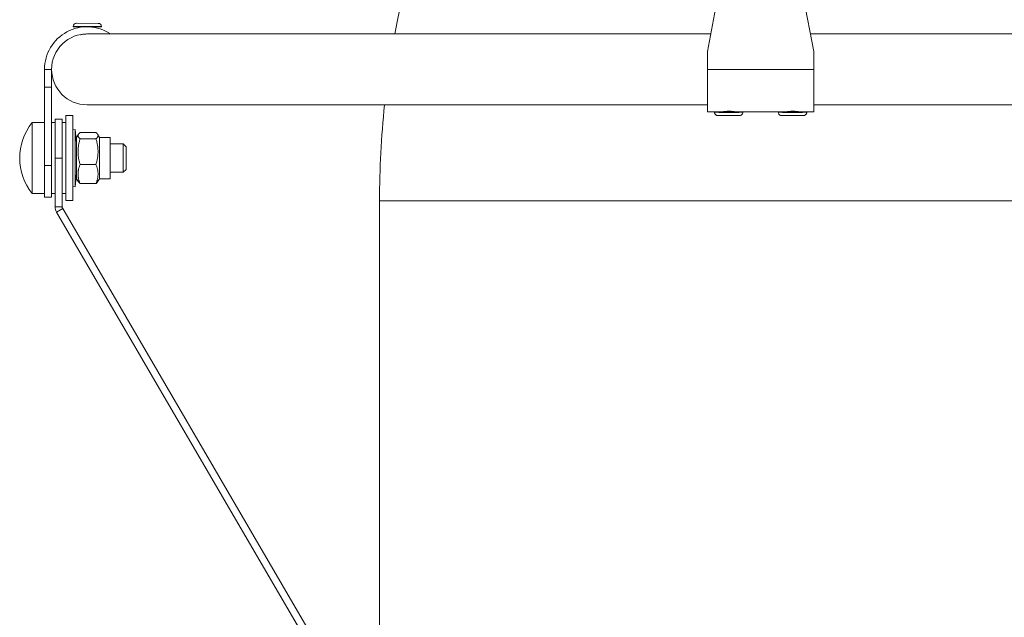
# Model space of a CAD drawing. Units: millimetres. Extents: x -10178 to 19189, y -1012 to 13356.
# Drawn here: x -3702 to -3424, y 3968 to 4137 of the extents above; entities that cross this region are included whole.
import ezdxf

# ---------------------------------------------------------------- set-up
doc = ezdxf.new("R2010")
doc.units = ezdxf.units.MM
doc.linetypes.add('L.PUNKTOWA_C', pattern=[210.526293, 131.578995, -32.894699, 13.1579, -32.894699])
doc.layers.add('ERGO', color=3, linetype='Continuous', lineweight=15)
doc.layers.add('Znacznik środka (ISO)', color=40, linetype='L.PUNKTOWA_C', lineweight=9)

# ---------------------------------------------------------------- blocks, each defined once
blk = doc.blocks.new('ERGO LUX-D_3-R #1')
at = {"layer": 'ERGO'}
for p, q in [((-2103.96, 626.89), (-2099.77, 648.94)), ((-2078.16, 648.94), (-2073.96, 626.89)), ((-2274.89, 633.96), (-2282.89, 634.01)), ((-2282.89, 634.01), (-2282.89, 633.91)), ((-2282.89, 633.91), (-2278.89, 633.89)), ((-2281.99, 634.9), (-2275.79, 634.87)), ((-2280.89, 633.9), (-2280.89, 633.73)), ((-2278.89, 633.89), (-2274.89, 633.86)), ((-2276.89, 633.87), (-2276.89, 633.71)), ((-2274.89, 633.96), (-2274.89, 633.86)), ((-2280.9, 631.7), (-2280.9, 631.65)), ((-2103.01, 631.89), (-2278.37, 631.89)), ((-1899.55, 631.89), (-2074.91, 631.89)), ((-2103.96, 621.89), (-2103.96, 626.89)), ((-2073.96, 626.89), (-2073.96, 621.89)), ((-2288.96, 621.89), (-2290.96, 621.89)), ((-2290.96, 621.89), (-2290.96, 616.89)), ((-2288.96, 621.89), (-2288.96, 616.89)), ((-2073.96, 621.89), (-2103.96, 621.89)), ((-2103.96, 621.89), (-2103.96, 609.89)), ((-2073.96, 609.89), (-2073.96, 621.89)), ((-2290.96, 616.89), (-2288.96, 616.89)), ((-2290.96, 616.89), (-2290.96, 594.83)), ((-2288.96, 594.83), (-2288.96, 616.89)), ((-2278.96, 611.89), (-2103.96, 611.89)), ((-2073.96, 611.89), (-1898.96, 611.89)), ((-2284.96, 584.89), (-2284.96, 608.89)), ((-2282.96, 608.89), (-2284.96, 608.89)), ((-2282.96, 584.89), (-2282.96, 608.89)), ((-2103.96, 609.89), (-2100.11, 609.89)), ((-2101.96, 609.79), (-2101.96, 609.89)), ((-2099.96, 609.89), (-2099.96, 609.91)), ((-2095.96, 609.89), (-2095.96, 609.91)), ((-2095.81, 609.89), (-2082.11, 609.89)), ((-2093.96, 609.79), (-2093.96, 609.89)), ((-2083.96, 609.79), (-2083.96, 609.89)), ((-2081.96, 609.89), (-2081.96, 609.91)), ((-2077.96, 609.89), (-2077.96, 609.91)), ((-2077.81, 609.89), (-2073.96, 609.89)), ((-2075.96, 609.79), (-2075.96, 609.89)), ((-2294.45, 586.89), (-2294.45, 606.89)), ((-2294.45, 606.89), (-2290.96, 606.89)), ((-2287.96, 606.89), (-2288.96, 606.89)), ((-2287.96, 596.89), (-2287.96, 607.89)), ((-2287.96, 607.89), (-2285.96, 607.89)), ((-2287.96, 586.89), (-2287.96, 606.89)), ((-2285.96, 607.89), (-2285.96, 596.89)), ((-2284.96, 606.89), (-2285.96, 606.89)), ((-2282.96, 604.89), (-2282.36, 604.96)), ((-2282.36, 588.82), (-2282.36, 604.96)), ((-2281.91, 601.06), (-2282.36, 604.96)), ((-2281.91, 602.7), (-2281.4, 603.58)), ((-2281.91, 602.7), (-2281.91, 591.07)), ((-2280.93, 604.09), (-2276.44, 604.09)), ((-2275.47, 602.7), (-2275.98, 603.58)), ((-2275.47, 602.7), (-2275.47, 591.07)), ((-2275.47, 602.7), (-2272.41, 602.7)), ((-2272.41, 602.7), (-2272.41, 591.07)), ((-2287.96, 600.89), (-2287.96, 600.89)), ((-2280.93, 602.3), (-2276.44, 602.3)), ((-2272.41, 600.89), (-2268.76, 600.89)), ((-2268.76, 592.89), (-2268.76, 600.89)), ((-2267.96, 600.09), (-2268.76, 600.89)), ((-2267.96, 600.09), (-2267.96, 593.69)), ((-2290.96, 594.83), (-2288.96, 594.83)), ((-2290.96, 585.89), (-2290.96, 594.83)), ((-2288.96, 594.83), (-2288.96, 585.89)), ((-2287.96, 583.16), (-2287.96, 596.89)), ((-2287.96, 596.89), (-2285.96, 596.89)), ((-2285.96, 583.16), (-2285.96, 596.89)), ((-2282.96, 588.89), (-2282.96, 596.89)), ((-2280.93, 595.09), (-2276.44, 595.09)), ((-2287.96, 592.89), (-2287.96, 592.89)), ((-2282.96, 592.89), (-2282.96, 592.89)), ((-2281.91, 592.72), (-2282.36, 588.82)), ((-2272.41, 592.89), (-2268.76, 592.89)), ((-2267.96, 593.69), (-2268.76, 592.89)), ((-2282.96, 588.89), (-2282.36, 588.82)), ((-2281.91, 591.07), (-2281.4, 590.19)), ((-2280.93, 589.68), (-2276.44, 589.68)), ((-2275.47, 591.07), (-2275.98, 590.19)), ((-2275.47, 591.07), (-2272.41, 591.07)), ((-2294.45, 586.89), (-2290.96, 586.89)), ((-2287.96, 586.89), (-2288.96, 586.89)), ((-2284.96, 586.89), (-2285.96, 586.89)), ((-2290.96, 585.89), (-2288.96, 585.89)), ((-2282.96, 584.89), (-2284.96, 584.89)), ((-2196.46, 584.81), (-1981.46, 584.8)), ((-2196.46, 584.81), (-2196.46, 461.88)), ((-2287.96, 583.16), (-2285.96, 583.16)), ((-2287.55, 581.64), (-2285.82, 582.65)), ((-2287.55, 581.64), (-2209.52, 447.9)), ((-2285.82, 582.65), (-2207.8, 448.91))]:
    blk.add_line(p, q, dxfattribs=at)
for centre, radius, start, end in [((-1938.96, 584.8), 257.5, 134.9979, 169.4631), ((-2278.96, 621.89), 12, 56.4427, 180), ((-2281.99, 634), 0.9, 89.6661, 179.6661), ((-2275.79, 633.97), 0.9, 359.6661, 89.6661), ((-2278.96, 621.89), 10, 88.3035, 180), ((-2278.96, 621.89), 10, 180, 270), ((-1938.96, 584.8), 257.5, 173.9614, 179.9979), ((-2281.96, 596.89), 16, 141.3178, 218.6822)]:
    blk.add_arc(centre, radius, start, end, dxfattribs=at)
for centre, major_axis, start_param, end_param in [((-2097.96, 609.89), (-4, 0), 0.008741, 3.132852), ((-2097.96, 609.79), (4, 0), 3.141593, 6.283185), ((-2097.96, 609.89), (-4, 0), 5.235988, 5.246532), ((-2097.96, 609.89), (-2, 0), 0, 3.141593), ((-2097.96, 609.89), (-4, 0), 4.178246, 4.18879), ((-2079.96, 609.89), (-4, 0), 0.008741, 3.132852), ((-2079.96, 609.79), (4, 0), 3.141593, 6.283185), ((-2079.96, 609.89), (-4, 0), 5.235988, 5.246532), ((-2079.96, 609.89), (-2, 0), 0, 3.141593), ((-2079.96, 609.89), (-4, 0), 4.178246, 4.18879)]:
    blk.add_ellipse(centre, major_axis=major_axis, ratio=0.005827, start_param=start_param, end_param=end_param, dxfattribs=at)
for points, knots in [([(-2278.8, 631.89), (-2278.8, 631.89), (-2278.81, 631.89), (-2278.9, 631.88), (-2278.99, 631.88), (-2279.22, 631.87), (-2279.34, 631.86), (-2279.72, 631.83), (-2279.95, 631.81), (-2280.35, 631.75), (-2280.52, 631.72), (-2280.78, 631.67), (-2280.86, 631.66), (-2280.9, 631.65), (-2280.9, 631.65), (-2280.9, 631.65)], [-0.9479, -0.9479, -0.9479, -0.9479, -0.9473486, -0.9473486, -0.9196164, -0.9196164, -0.8803162, -0.8803162, -0.8027869, -0.8027869, -0.7237677, -0.7237677, -0.6446385, -0.6446385, -0.6216222, -0.6216222, -0.6216222, -0.6216222]), ([(-2278.37, 631.89), (-2278.47, 631.89), (-2278.57, 631.89), (-2278.67, 631.88)], [-1.48318235, -1.48318235, -1.48318235, -1.48318235, -1.45388297, -1.45388297, -1.45388297, -1.45388297]), ([(-2093.96, 609.79), (-2093.96, 609.69), (-2093.98, 609.59), (-2094.04, 609.41), (-2094.09, 609.32), (-2094.2, 609.17), (-2094.27, 609.1), (-2094.43, 608.99), (-2094.52, 608.95), (-2094.64, 608.91), (-2094.68, 608.91), (-2094.72, 608.9), (-2094.74, 608.9), (-2094.76, 608.89), (-2094.77, 608.89), (-2094.79, 608.89), (-2094.8, 608.89), (-2094.83, 608.89), (-2094.84, 608.89), (-2094.88, 608.88), (-2094.92, 608.88), (-2095.03, 608.88), (-2095.12, 608.88), (-2095.4, 608.88), (-2095.63, 608.87), (-2096.15, 608.87), (-2096.44, 608.87), (-2097.05, 608.87), (-2097.38, 608.87), (-2098.04, 608.87), (-2098.38, 608.87), (-2099.02, 608.87), (-2099.34, 608.87), (-2099.9, 608.87), (-2100.15, 608.87), (-2100.57, 608.88), (-2100.75, 608.88), (-2100.93, 608.88), (-2100.98, 608.88), (-2101.05, 608.88), (-2101.07, 608.88), (-2101.1, 608.89), (-2101.11, 608.89), (-2101.13, 608.89), (-2101.14, 608.89), (-2101.17, 608.89), (-2101.18, 608.89), (-2101.21, 608.9), (-2101.23, 608.9), (-2101.27, 608.91), (-2101.29, 608.92), (-2101.35, 608.93), (-2101.39, 608.95), (-2101.49, 608.99), (-2101.55, 609.03), (-2101.67, 609.12), (-2101.74, 609.19), (-2101.85, 609.34), (-2101.89, 609.43), (-2101.95, 609.61), (-2101.96, 609.7), (-2101.96, 609.79)], [0, 0, 0, 0, 0.029202, 0.029202, 0.057875, 0.057875, 0.086562, 0.086562, 0.115155, 0.115155, 0.126646, 0.126646, 0.131558, 0.131558, 0.137982, 0.137982, 0.145667, 0.145667, 0.160859, 0.160859, 0.206371, 0.206371, 0.274968, 0.274968, 0.382803, 0.382803, 0.48291, 0.48291, 0.58224, 0.58224, 0.681383, 0.681383, 0.7805, 0.7805, 0.879711, 0.879711, 0.9793, 0.9793, 1.029788, 1.029788, 1.059715, 1.059715, 1.070948, 1.070948, 1.078948, 1.078948, 1.084421, 1.084421, 1.0911, 1.0911, 1.098215, 1.098215, 1.110034, 1.110034, 1.130637, 1.130637, 1.158105, 1.158105, 1.18674, 1.18674, 1.213855, 1.213855, 1.213855, 1.213855]), ([(-2100.11, 609.89), (-2100.09, 609.89), (-2099.63, 609.99), (-2098.96, 610.06), (-2098.29, 610.13), (-2097.44, 610.12), (-2096.81, 610.04), (-2096.22, 609.98), (-2095.83, 609.89), (-2095.81, 609.89)], [0.029229, 0.029229, 0.029229, 0.029229, 1.08893, 1.08893, 1.08893, 2.138789, 2.138789, 2.138789, 3.112364, 3.112364, 3.112364, 3.112364]), ([(-2075.96, 609.79), (-2075.96, 609.69), (-2075.98, 609.59), (-2076.04, 609.41), (-2076.09, 609.32), (-2076.2, 609.17), (-2076.27, 609.1), (-2076.43, 608.99), (-2076.52, 608.95), (-2076.64, 608.91), (-2076.68, 608.91), (-2076.72, 608.9), (-2076.74, 608.9), (-2076.76, 608.89), (-2076.77, 608.89), (-2076.79, 608.89), (-2076.8, 608.89), (-2076.83, 608.89), (-2076.84, 608.89), (-2076.88, 608.88), (-2076.92, 608.88), (-2077.03, 608.88), (-2077.12, 608.88), (-2077.4, 608.88), (-2077.63, 608.87), (-2078.15, 608.87), (-2078.44, 608.87), (-2079.05, 608.87), (-2079.38, 608.87), (-2080.04, 608.87), (-2080.38, 608.87), (-2081.02, 608.87), (-2081.34, 608.87), (-2081.9, 608.87), (-2082.15, 608.87), (-2082.57, 608.88), (-2082.75, 608.88), (-2082.93, 608.88), (-2082.98, 608.88), (-2083.05, 608.88), (-2083.07, 608.88), (-2083.1, 608.89), (-2083.11, 608.89), (-2083.13, 608.89), (-2083.14, 608.89), (-2083.17, 608.89), (-2083.18, 608.89), (-2083.21, 608.9), (-2083.23, 608.9), (-2083.27, 608.91), (-2083.29, 608.92), (-2083.35, 608.93), (-2083.39, 608.95), (-2083.49, 608.99), (-2083.55, 609.03), (-2083.67, 609.12), (-2083.74, 609.19), (-2083.85, 609.34), (-2083.89, 609.43), (-2083.95, 609.61), (-2083.96, 609.7), (-2083.96, 609.79)], [0, 0, 0, 0, 0.029202, 0.029202, 0.057875, 0.057875, 0.086562, 0.086562, 0.115155, 0.115155, 0.126646, 0.126646, 0.131558, 0.131558, 0.137982, 0.137982, 0.145667, 0.145667, 0.160859, 0.160859, 0.206371, 0.206371, 0.274968, 0.274968, 0.382803, 0.382803, 0.48291, 0.48291, 0.58224, 0.58224, 0.681383, 0.681383, 0.7805, 0.7805, 0.879711, 0.879711, 0.9793, 0.9793, 1.029788, 1.029788, 1.059715, 1.059715, 1.070948, 1.070948, 1.078948, 1.078948, 1.084421, 1.084421, 1.0911, 1.0911, 1.098215, 1.098215, 1.110034, 1.110034, 1.130637, 1.130637, 1.158105, 1.158105, 1.18674, 1.18674, 1.213855, 1.213855, 1.213855, 1.213855]), ([(-2082.11, 609.89), (-2082.09, 609.89), (-2081.63, 609.99), (-2080.96, 610.06), (-2080.29, 610.13), (-2079.44, 610.12), (-2078.81, 610.04), (-2078.22, 609.98), (-2077.83, 609.89), (-2077.81, 609.89)], [0.029229, 0.029229, 0.029229, 0.029229, 1.08893, 1.08893, 1.08893, 2.138789, 2.138789, 2.138789, 3.112364, 3.112364, 3.112364, 3.112364]), ([(-2285.96, 583.16), (-2285.96, 583.11), (-2285.96, 583.07), (-2285.94, 582.98), (-2285.94, 582.94), (-2285.91, 582.85), (-2285.9, 582.81), (-2285.86, 582.73), (-2285.84, 582.69), (-2285.82, 582.65)], [0, 0, 0, 0, 0.25, 0.25, 0.5, 0.5, 0.75, 0.75, 1, 1, 1, 1])]:
    blk.add_open_spline(points, degree=3, knots=knots, dxfattribs=at)
for points, weights in [([(-2280.93, 604.09), (-2282.02, 603.2), (-2280.93, 602.3)], [1, 1.15470053838, 1]), ([(-2276.44, 602.3), (-2275.36, 603.2), (-2276.44, 604.09)], [1, 1.15470053838, 1]), ([(-2280.93, 602.3), (-2282.02, 598.7), (-2280.93, 595.09)], [1, 1.15470053838, 1]), ([(-2276.44, 595.09), (-2275.36, 598.7), (-2276.44, 602.3)], [1, 1.15470053838, 1]), ([(-2280.93, 595.09), (-2282.02, 592.39), (-2280.93, 589.68)], [1, 1.15470053838, 1]), ([(-2276.44, 589.68), (-2275.36, 592.39), (-2276.44, 595.09)], [1, 1.15470053838, 1]), ([(-2280.93, 589.68), (-2281.26, 589.95), (-2281.4, 590.19)], [1, 1.04237999801, 1.06154011263]), ([(-2275.98, 590.19), (-2276.12, 589.95), (-2276.44, 589.68)], [1.06154011275, 1.04237999815, 1])]:
    blk.add_rational_spline(points, weights, degree=2, dxfattribs=at)
blk.add_open_spline([(-2287.96, 583.16), (-2287.96, 582.63), (-2287.81, 582.1), (-2287.55, 581.64)], degree=3, dxfattribs=at)

msp = doc.modelspace()

# ---------------------------------------------------------------- block references
at = {"layer": 'Znacznik środka (ISO)'}
msp.add_blockref('ERGO LUX-D_3-R #1', (-1403.71, 3500.75), dxfattribs=at)

doc.saveas('drawing.dxf')
